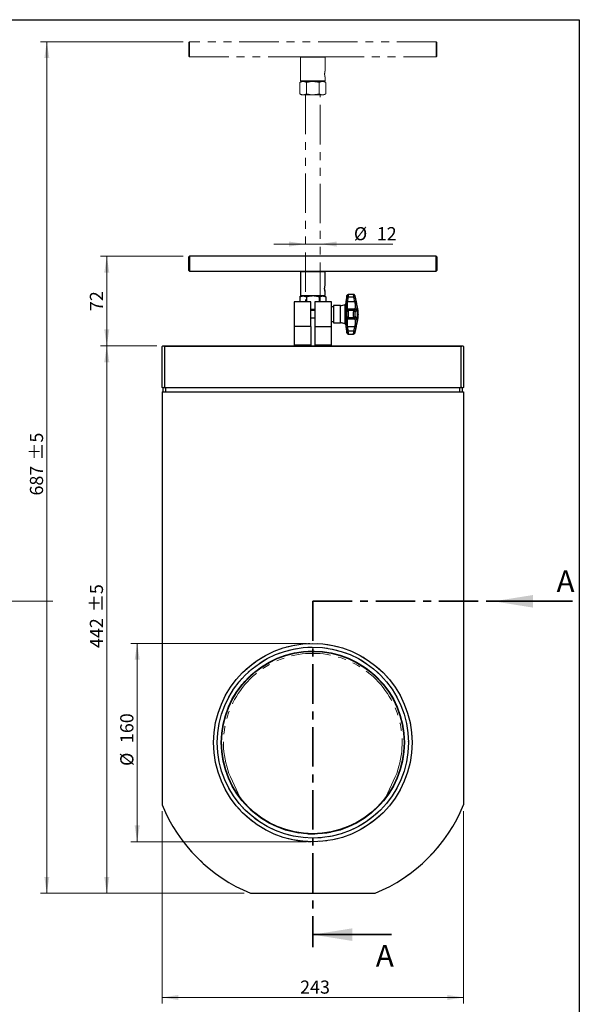
# Model space of a CAD drawing. Units: millimetres. Extents: x 8 to 201, y 4 to 288.
# Drawn here: x 111 to 201, y 129 to 288 of the extents above; entities that cross this region are included whole.
import ezdxf

# ---------------------------------------------------------------- set-up
doc = ezdxf.new("R2010")
doc.units = ezdxf.units.MM
for name, pattern in [('CENTER', [10.16, 6.35, -1.27, 1.27, -1.27]), ('CENTERX2', [20.32, 12.7, -2.54, 2.54, -2.54]), ('PHANTOM', [12.7, 6.35, -1.27, 1.27, -1.27, 1.27, -1.27])]:
    doc.linetypes.add(name, pattern=pattern)
doc.styles.add('SLDTEXTSTYLE0', font='TXT', dxfattribs={"width": 0.7})
doc.dimstyles.new('SLDDIMSTYLE0', dxfattribs={"dimtxt": 2.731911, "dimasz": 2.64, "dimexe": 0, "dimexo": 0.0625, "dimgap": 0.682978, "dimtad": 1, "dimlfac": 5, "dimrnd": 1e-09, "dimzin": 12, "dimdsep": 46, "dimtxsty": 'SLDTEXTSTYLE0', "dimsah": 1, "dimcen": 0.09, "dimadec": 0, "dimazin": 3, "dimtfac": 1, "dimtofl": 0, "dimtmove": 0, "dimatfit": 3, "dimfxl": 0, "dimfrac": 2, "dimtolj": 1, "dimtzin": 12, "dimarcsym": 0})
doc.dimstyles.new('SLDDIMSTYLE1', dxfattribs={"dimtxt": 2.731911, "dimasz": 2.64, "dimexe": 0, "dimexo": 0.0625, "dimgap": 0.682978, "dimtad": 1, "dimdec": 0, "dimlfac": 5, "dimrnd": 1e-09, "dimzin": 12, "dimdsep": 46, "dimtxsty": 'SLDTEXTSTYLE0', "dimsah": 1, "dimcen": 0.09, "dimadec": 0, "dimazin": 3, "dimtol": 1, "dimtp": 5, "dimtm": 5, "dimtfac": 1, "dimtdec": 0, "dimtofl": 0, "dimtmove": 0, "dimatfit": 3, "dimfxl": 0, "dimfrac": 2, "dimtolj": 1, "dimarcsym": 0})
doc.dimstyles.new('SLDDIMSTYLE2', dxfattribs={"dimtxt": 2.731911, "dimasz": 2.64, "dimexe": 0, "dimexo": 0.0625, "dimgap": 0.682978, "dimtad": 1, "dimdec": 0, "dimlfac": 5, "dimrnd": 1e-09, "dimzin": 12, "dimdsep": 46, "dimtxsty": 'SLDTEXTSTYLE0', "dimsah": 1, "dimcen": 0.09, "dimadec": 0, "dimazin": 3, "dimtfac": 1, "dimtdec": 0, "dimtmove": 0, "dimatfit": 0, "dimfxl": 0, "dimfrac": 2, "dimtolj": 1, "dimtzin": 12, "dimarcsym": 0})
doc.dimstyles.new('SLDDIMSTYLE3', dxfattribs={"dimtxt": 2.731911, "dimasz": 2.64, "dimexe": 0, "dimexo": 0.0625, "dimgap": 0.682978, "dimtad": 1, "dimlfac": 5, "dimrnd": 1e-09, "dimzin": 12, "dimdsep": 46, "dimtxsty": 'SLDTEXTSTYLE0', "dimsah": 1, "dimcen": 0.09, "dimadec": 0, "dimazin": 3, "dimtfac": 1, "dimtmove": 0, "dimatfit": 0, "dimfxl": 0, "dimfrac": 2, "dimtolj": 1, "dimtzin": 12, "dimarcsym": 0})

# ---------------------------------------------------------------- blocks, each defined once
blk = doc.blocks.new('_D')
at = {"color": 7, "linetype": 'Continuous', "lineweight": 0}
for p, q in [((157.05, 187.4), (128.74, 187.4)), ((129.74, 155.4), (129.74, 187.4)), ((157.05, 155.4), (128.74, 155.4))]:
    blk.add_line(p, q, dxfattribs=at)
at = {"color": 7, "linetype": 'Continuous', "lineweight": 18}
for points in [[(129.74, 187.4), (129.33, 184.76), (130.15, 184.76)], [(129.74, 155.4), (130.15, 158.04), (129.33, 158.04)]]:
    blk.add_solid(points, dxfattribs=at)
at = {"color": 7, "linetype": 'Continuous', "lineweight": 18, "char_height": 2.117, "attachment_point": 1, "rotation": 90, "style": 'SLDTEXTSTYLE0'}
for s, insert in [('160', (127.01, 171.32)), ('%%c', (127.01, 167.63))]:
    blk.add_mtext(s, dxfattribs=dict(at, insert=insert))
blk = doc.blocks.new('_D_1')
at = {"color": 7, "linetype": 'Continuous', "lineweight": 0}
for p, q in [((133.75, 160.34), (133.75, 129.29)), ((182.35, 160.34), (182.35, 129.29)), ((133.75, 130.29), (182.35, 130.29))]:
    blk.add_line(p, q, dxfattribs=at)
at = {"color": 7, "linetype": 'Continuous', "lineweight": 18}
for points in [[(133.75, 130.29), (136.39, 129.88), (136.39, 130.69)], [(182.35, 130.29), (179.71, 130.69), (179.71, 129.88)]]:
    blk.add_solid(points, dxfattribs=at)
at = {"color": 7, "linetype": 'Continuous', "lineweight": 18, "insert": (156, 133.02), "char_height": 2.117, "attachment_point": 1, "style": 'SLDTEXTSTYLE0'}
blk.add_mtext('243', dxfattribs=at)
blk = doc.blocks.new('_D_2')
at = {"color": 7, "linetype": 'Continuous', "lineweight": 0}
for p, q in [((132.89, 235.4), (123.84, 235.4)), ((124.84, 147.1), (124.84, 235.4)), ((146.99, 147.1), (123.84, 147.1))]:
    blk.add_line(p, q, dxfattribs=at)
at = {"color": 7, "linetype": 'Continuous', "lineweight": 18}
for points in [[(124.84, 235.4), (124.43, 232.76), (125.25, 232.76)], [(124.84, 147.1), (125.25, 149.74), (124.43, 149.74)]]:
    blk.add_solid(points, dxfattribs=at)
at = {"color": 7, "linetype": 'Continuous', "lineweight": 18, "char_height": 2.117, "attachment_point": 1, "rotation": 90, "style": 'SLDTEXTSTYLE0'}
for s, insert in [('±5', (122.11, 192.46)), ('442', (122.11, 186.65))]:
    blk.add_mtext(s, dxfattribs=dict(at, insert=insert))
blk = doc.blocks.new('_D_3')
at = {"color": 7, "linetype": 'Continuous', "lineweight": 0}
for p, q in [((137.15, 249.84), (123.84, 249.84)), ((124.84, 235.4), (124.84, 249.84)), ((132.89, 235.4), (123.84, 235.4))]:
    blk.add_line(p, q, dxfattribs=at)
at = {"color": 7, "linetype": 'Continuous', "lineweight": 18}
for points in [[(124.84, 249.84), (124.43, 247.2), (125.25, 247.2)], [(124.84, 235.4), (125.25, 238.04), (124.43, 238.04)]]:
    blk.add_solid(points, dxfattribs=at)
at = {"color": 7, "linetype": 'Continuous', "lineweight": 18, "insert": (122.11, 241), "char_height": 2.117, "attachment_point": 1, "rotation": 90, "style": 'SLDTEXTSTYLE0'}
blk.add_mtext('72', dxfattribs=at)
blk = doc.blocks.new('_D_4')
at = {"color": 7, "linetype": 'Continuous', "lineweight": 0}
for p, q in [((137.15, 284.44), (114.17, 284.44)), ((115.17, 147.1), (115.17, 284.44)), ((146.99, 147.1), (114.17, 147.1))]:
    blk.add_line(p, q, dxfattribs=at)
at = {"color": 7, "linetype": 'Continuous', "lineweight": 18}
for points in [[(115.17, 284.44), (114.77, 281.8), (115.58, 281.8)], [(115.17, 147.1), (115.58, 149.74), (114.77, 149.74)]]:
    blk.add_solid(points, dxfattribs=at)
at = {"color": 7, "linetype": 'Continuous', "lineweight": 18, "char_height": 2.117, "attachment_point": 1, "rotation": 90, "style": 'SLDTEXTSTYLE0'}
for s, insert in [('±5', (112.45, 216.9)), ('687', (112.45, 211.25))]:
    blk.add_mtext(s, dxfattribs=dict(at, insert=insert))
blk = doc.blocks.new('_D_5')
at = {"color": 7, "linetype": 'Continuous', "lineweight": 0}
for p, q in [((156.85, 251.81), (151.77, 251.81)), ((156.85, 251.81), (159.25, 251.81)), ((159.25, 251.81), (170.94, 251.81))]:
    blk.add_line(p, q, dxfattribs=at)
at = {"color": 7, "linetype": 'Continuous', "lineweight": 18}
for points in [[(156.85, 251.81), (154.21, 252.22), (154.21, 251.4)], [(159.25, 251.81), (161.89, 251.4), (161.89, 252.22)]]:
    blk.add_solid(points, dxfattribs=at)
at = {"color": 7, "linetype": 'Continuous', "lineweight": 18, "char_height": 2.117, "attachment_point": 1, "style": 'SLDTEXTSTYLE0'}
for s, insert in [('%%c', (164.67, 254.54)), ('12', (168.36, 254.54))]:
    blk.add_mtext(s, dxfattribs=dict(at, insert=insert))

msp = doc.modelspace()

# ---------------------------------------------------------------- linework, layer by layer
at = {"color": 7, "linetype": 'Continuous', "lineweight": 25}
for p, q in [((21, 288), (201, 288)), ((201, 288), (201, 4)), ((138.15, 249.8355), (138.05, 249.7355)), ((138.05, 248.6355), (138.05, 249.7355)), ((177.95, 249.8355), (138.15, 249.8355)), ((138.15, 249.8355), (138.15, 248.6355)), ((178.05, 249.7355), (177.95, 249.8355)), ((177.95, 248.6355), (177.95, 249.8355)), ((178.05, 249.7355), (178.05, 248.6355)), ((138.05, 247.5355), (138.05, 248.6355)), ((138.15, 248.6355), (138.15, 247.4355)), ((177.95, 247.4355), (177.95, 248.6355)), ((178.05, 248.6355), (178.05, 247.5355)), ((138.05, 247.5355), (138.15, 247.4355)), ((138.15, 247.4355), (156.15, 247.4355)), ((156.15, 247.4355), (156.05, 247.3355)), ((156.05, 247.3355), (156.05, 243.5355)), ((160.05, 247.3355), (156.05, 247.3355)), ((156.15, 247.4355), (159.95, 247.4355)), ((160.05, 247.3355), (159.95, 247.4355)), ((159.95, 247.4355), (177.95, 247.4355)), ((160.05, 245.2125), (160.05, 247.3355)), ((177.95, 247.4355), (178.05, 247.5355)), ((156.25, 243.4355), (155.9716, 243.2748)), ((155.9716, 243.2748), (155.9716, 242.4955)), ((156.05, 243.5355), (156.15, 243.4355)), ((156.05, 243.5355), (160.05, 243.5355)), ((159.95, 243.4355), (156.15, 243.4355)), ((157.0108, 243.2748), (157.0108, 242.4955)), ((159.0893, 243.2748), (159.0893, 242.4955)), ((160.1285, 243.2748), (159.85, 243.4355)), ((159.95, 243.4355), (160.05, 243.5355)), ((160.05, 243.5355), (160.05, 244.0587)), ((160.1285, 243.2748), (160.1285, 242.4955)), ((163.548, 243.5197), (163.384, 242.2071)), ((163.4288, 242.4737), (163.513, 243.211)), ((163.7115, 243.2319), (163.6273, 242.516)), ((164.6758, 243.2319), (163.7115, 243.2319)), ((164.6111, 243.6955), (163.7465, 243.6955)), ((164.8312, 242.516), (164.6758, 243.2319)), ((165.242, 241.6504), (164.8061, 243.5394)), ((164.8707, 243.231), (165.0261, 242.493)), ((155.05, 242.4955), (155.05, 238.4955)), ((157.75, 242.4955), (155.05, 242.4955)), ((157.75, 238.4955), (157.75, 242.4955)), ((158.35, 242.4955), (158.35, 238.4955)), ((161.05, 242.4955), (158.35, 242.4955)), ((161.05, 238.4955), (161.05, 242.4955)), ((161.37, 241.6955), (161.05, 241.6955)), ((162.4983, 241.8955), (161.37, 241.8955)), ((161.37, 241.8955), (161.37, 239.0955)), ((162.4983, 239.0955), (162.4983, 241.8955)), ((163.2619, 241.834), (163.2619, 242.0471)), ((163.384, 241.9721), (163.4288, 242.4737)), ((163.384, 242.2071), (163.384, 241.9721)), ((164.8312, 242.516), (163.6273, 242.516)), ((165.242, 239.3407), (165.242, 241.6504)), ((158.05, 241.2755), (157.75, 241.2755)), ((158.35, 241.0955), (157.75, 241.0955)), ((157.75, 239.8955), (158.35, 239.8955)), ((158.35, 241.3113), (158.05, 241.2755)), ((158.35, 241.2755), (158.05, 241.2755)), ((163.2619, 239.7109), (163.2619, 241.2802)), ((163.384, 241.3611), (163.384, 239.63)), ((163.384, 239.63), (163.4288, 239.8847)), ((163.513, 240.8886), (163.4288, 241.1064)), ((163.4288, 239.8847), (163.513, 240.1025)), ((163.6273, 241.2878), (163.7115, 241.0798)), ((164.8312, 241.2878), (163.6273, 241.2878)), ((163.7115, 239.9112), (163.6273, 239.7032)), ((164.6758, 241.0798), (163.7115, 241.0798)), ((164.6758, 239.9112), (163.7115, 239.9112)), ((164.6758, 241.0798), (164.8312, 241.2878)), ((164.8312, 239.7032), (164.6758, 239.9112)), ((165.0261, 241.1123), (164.8707, 240.8915)), ((164.8707, 240.0996), (165.0261, 239.8788)), ((165.37, 240.5261), (165.37, 240.465)), ((155.05, 238.4955), (155.05, 235.4955)), ((157.75, 238.4955), (155.05, 238.4955)), ((157.75, 238.4955), (157.75, 235.4955)), ((158.35, 238.4955), (161.05, 238.4955)), ((158.35, 238.4955), (158.35, 235.4955)), ((161.05, 239.2955), (161.37, 239.2955)), ((161.05, 235.4955), (161.05, 238.4955)), ((161.37, 239.0955), (162.4983, 239.0955)), ((163.2619, 238.944), (163.2619, 239.157)), ((163.384, 239.019), (163.384, 238.784)), ((163.384, 238.784), (163.548, 237.4714)), ((163.513, 237.7801), (163.4288, 238.5173)), ((164.8312, 239.7032), (163.6273, 239.7032)), ((164.8312, 238.4751), (163.6273, 238.4751)), ((163.6273, 238.4751), (163.7115, 237.7592)), ((164.6758, 237.7592), (164.8312, 238.4751)), ((164.8061, 237.4516), (165.242, 239.3407)), ((165.0261, 238.4981), (164.8707, 237.7601)), ((164.6758, 237.7592), (163.7115, 237.7592)), ((163.7465, 237.2955), (164.6111, 237.2955)), ((133.75, 235.2955), (133.85, 235.3955)), ((133.75, 228.6955), (133.75, 235.2955)), ((133.85, 235.3955), (133.8855, 235.3955)), ((133.8855, 235.3955), (182.2146, 235.3955)), ((181.95, 235.2955), (134.15, 235.2955)), ((134.15, 235.2955), (134.15, 228.6955)), ((157.75, 235.4955), (155.05, 235.4955)), ((156.85, 235.4955), (156.85, 235.3955)), ((161.05, 235.4955), (158.35, 235.4955)), ((159.25, 235.3955), (159.25, 235.4955)), ((181.95, 228.6955), (181.95, 235.2955)), ((182.2146, 235.3955), (182.25, 235.3955)), ((182.25, 235.3955), (182.35, 235.2955)), ((182.35, 235.2955), (182.35, 228.6955)), ((133.85, 228.5955), (133.75, 228.6955)), ((134.15, 228.6955), (181.95, 228.6955)), ((182.35, 228.6955), (182.25, 228.5955)), ((133.75, 227.9955), (133.75, 161.3357)), ((133.75, 227.9955), (182.35, 227.9955)), ((133.8855, 228.5955), (133.85, 228.5955)), ((182.2146, 228.5955), (133.8855, 228.5955)), ((133.95, 227.9955), (133.95, 228.5955)), ((134.35, 227.9955), (134.35, 228.5955)), ((181.75, 227.9955), (181.75, 228.5955)), ((182.15, 227.9955), (182.15, 228.5955)), ((182.25, 228.5955), (182.2146, 228.5955)), ((182.35, 227.9955), (182.35, 161.3357)), ((147.9902, 147.0955), (168.1099, 147.0955))]:
    msp.add_line(p, q, dxfattribs=at)
at = {"color": 7, "linetype": 'Continuous', "lineweight": 18}
for p, q in [((21, 288), (201, 288)), ((201, 288), (201, 276))]:
    msp.add_line(p, q, dxfattribs=at)
at = {"color": 7, "linetype": 'PHANTOM', "lineweight": 18}
for p, q in [((138.15, 284.4355), (138.05, 284.3355)), ((138.05, 283.2355), (138.05, 284.3355)), ((177.95, 284.4355), (138.15, 284.4355)), ((138.15, 284.4355), (138.15, 283.2355)), ((178.05, 284.3355), (177.95, 284.4355)), ((177.95, 283.2355), (177.95, 284.4355)), ((178.05, 284.3355), (178.05, 283.2355)), ((138.05, 282.1355), (138.05, 283.2355)), ((138.15, 283.2355), (138.15, 282.0355)), ((177.95, 282.0355), (177.95, 283.2355)), ((178.05, 283.2355), (178.05, 282.1355)), ((138.05, 282.1355), (138.15, 282.0355)), ((138.15, 282.0355), (156.15, 282.0355)), ((156.15, 282.0355), (156.05, 281.9355)), ((156.05, 281.9355), (156.05, 278.1355)), ((160.05, 281.9355), (156.05, 281.9355)), ((156.15, 282.0355), (159.95, 282.0355)), ((160.05, 281.9355), (159.95, 282.0355)), ((159.95, 282.0355), (177.95, 282.0355)), ((160.05, 279.8125), (160.05, 281.9355)), ((177.95, 282.0355), (178.05, 282.1355)), ((156.25, 278.0355), (155.9716, 277.8748)), ((156.05, 278.1355), (156.15, 278.0355)), ((156.05, 278.1355), (160.05, 278.1355)), ((159.95, 278.0355), (156.15, 278.0355)), ((160.1285, 277.8748), (159.85, 278.0355)), ((159.95, 278.0355), (160.05, 278.1355)), ((160.05, 278.1355), (160.05, 278.6587)), ((155.9716, 277.8748), (155.9716, 276.0363)), ((157.0108, 277.8748), (157.0108, 276.0363)), ((159.0893, 277.8748), (159.0893, 276.0363)), ((160.1285, 277.8748), (160.1285, 276.0363)), ((155.9716, 276.0363), (156.25, 275.8755)), ((156.4912, 275.8755), (156.25, 275.8755)), ((158.05, 275.8755), (156.4912, 275.8755)), ((156.85, 275.8755), (156.85, 242.4955)), ((159.6089, 275.8755), (158.05, 275.8755)), ((159.25, 242.4955), (159.25, 275.8755)), ((159.85, 275.8755), (159.6089, 275.8755)), ((159.85, 275.8755), (160.1285, 276.0363)), ((163.548, 243.5197), (163.384, 242.2071)), ((163.4288, 242.4737), (163.513, 243.211)), ((163.7115, 243.2319), (163.6273, 242.516)), ((164.6758, 243.2319), (163.7115, 243.2319)), ((164.6111, 243.6955), (163.7465, 243.6955)), ((164.8312, 242.516), (164.6758, 243.2319)), ((165.242, 241.6504), (164.8061, 243.5394)), ((164.8707, 243.231), (165.0261, 242.493)), ((157.75, 242.4955), (155.05, 242.4955)), ((155.05, 242.4955), (155.05, 238.4955)), ((157.75, 238.4955), (157.75, 242.4955)), ((158.35, 242.4955), (158.35, 238.4955)), ((161.05, 242.4955), (158.35, 242.4955)), ((161.05, 238.4955), (161.05, 242.4955)), ((161.37, 241.6955), (161.05, 241.6955)), ((162.4983, 241.8955), (161.37, 241.8955)), ((161.37, 241.8955), (161.37, 239.0955)), ((162.4983, 239.0955), (162.4983, 241.8955)), ((163.2619, 241.834), (163.2619, 242.0471)), ((163.384, 241.9721), (163.4288, 242.4737)), ((163.384, 242.2071), (163.384, 241.9721)), ((164.8312, 242.516), (163.6273, 242.516)), ((165.242, 239.3407), (165.242, 241.6504)), ((158.35, 241.0955), (157.75, 241.0955)), ((157.75, 239.8955), (158.35, 239.8955)), ((163.2619, 239.7109), (163.2619, 241.2802)), ((163.384, 241.3611), (163.384, 239.63)), ((163.384, 239.63), (163.4288, 239.8847)), ((163.513, 240.8886), (163.4288, 241.1064)), ((163.4288, 239.8847), (163.513, 240.1025)), ((163.6273, 241.2878), (163.7115, 241.0798)), ((164.8312, 241.2878), (163.6273, 241.2878)), ((163.7115, 239.9112), (163.6273, 239.7032)), ((164.6758, 241.0798), (163.7115, 241.0798)), ((164.6758, 239.9112), (163.7115, 239.9112)), ((164.6758, 241.0798), (164.8312, 241.2878)), ((164.8312, 239.7032), (164.6758, 239.9112)), ((165.0261, 241.1123), (164.8707, 240.8915)), ((164.8707, 240.0996), (165.0261, 239.8788)), ((165.37, 240.5261), (165.37, 240.465)), ((155.05, 238.4955), (155.05, 235.4955)), ((157.75, 238.4955), (155.05, 238.4955)), ((157.75, 238.4955), (157.75, 235.4955)), ((158.35, 238.4955), (161.05, 238.4955)), ((158.35, 238.4955), (158.35, 235.4955)), ((161.05, 239.2955), (161.37, 239.2955)), ((161.05, 235.4955), (161.05, 238.4955)), ((161.37, 239.0955), (162.4983, 239.0955)), ((163.2619, 238.944), (163.2619, 239.157)), ((163.384, 239.019), (163.384, 238.784)), ((163.384, 238.784), (163.548, 237.4714)), ((163.513, 237.7801), (163.4288, 238.5173)), ((164.8312, 239.7032), (163.6273, 239.7032)), ((164.8312, 238.4751), (163.6273, 238.4751)), ((163.6273, 238.4751), (163.7115, 237.7592)), ((164.6758, 237.7592), (164.8312, 238.4751)), ((164.8061, 237.4516), (165.242, 239.3407)), ((165.0261, 238.4981), (164.8707, 237.7601)), ((164.6758, 237.7592), (163.7115, 237.7592)), ((163.7465, 237.2955), (164.6111, 237.2955)), ((133.75, 235.2955), (133.85, 235.3955)), ((133.75, 228.6955), (133.75, 235.2955)), ((133.85, 235.3955), (133.8855, 235.3955)), ((133.8855, 235.3955), (182.2146, 235.3955)), ((181.95, 235.2955), (134.15, 235.2955)), ((134.15, 235.2955), (134.15, 228.6955)), ((157.75, 235.4955), (155.05, 235.4955)), ((156.85, 235.4955), (156.85, 235.3955)), ((161.05, 235.4955), (158.35, 235.4955)), ((159.25, 235.3955), (159.25, 235.4955)), ((181.95, 228.6955), (181.95, 235.2955)), ((182.2146, 235.3955), (182.25, 235.3955)), ((182.25, 235.3955), (182.35, 235.2955)), ((182.35, 235.2955), (182.35, 228.6955)), ((133.85, 228.5955), (133.75, 228.6955)), ((134.15, 228.6955), (181.95, 228.6955)), ((182.35, 228.6955), (182.25, 228.5955)), ((133.75, 227.9955), (133.75, 161.3357)), ((133.75, 227.9955), (182.35, 227.9955)), ((133.8855, 228.5955), (133.85, 228.5955)), ((182.2146, 228.5955), (133.8855, 228.5955)), ((133.95, 227.9955), (133.95, 228.5955)), ((134.35, 227.9955), (134.35, 228.5955)), ((181.75, 227.9955), (181.75, 228.5955)), ((182.15, 227.9955), (182.15, 228.5955)), ((182.25, 228.5955), (182.2146, 228.5955)), ((182.35, 227.9955), (182.35, 161.3357)), ((146.2857, 162.5813), (144.7539, 165.8663)), ((171.3462, 165.8663), (169.8144, 162.5813)), ((147.9902, 147.0955), (168.1099, 147.0955))]:
    msp.add_line(p, q, dxfattribs=at)
at = {"color": 7, "linetype": 'CENTERX2', "lineweight": 18}
msp.add_line((116.1241, 194.1869), (23.0041, 194.1869), dxfattribs=at)
at = {"color": 7, "linetype": 'CENTER', "lineweight": 35}
for q in [(158.05, 138.423), (189.1849, 194.1869)]:
    msp.add_line((158.05, 194.1869), q, dxfattribs=at)
at = {"color": 7, "linetype": 'Continuous', "lineweight": 35}
for p, q in [((199.8849, 194.1869), (187.1849, 194.1869)), ((170.75, 140.423), (158.05, 140.423))]:
    msp.add_line(p, q, dxfattribs=at)
at = {"color": 7, "linetype": 'Continuous', "lineweight": 25}
for radius in [16, 15.4, 14.76, 14.7]:
    msp.add_circle((158.05, 171.3955), radius, dxfattribs=at)
at = {"color": 7, "linetype": 'Continuous', "lineweight": 18}
msp.add_circle((158.05, 171.3955), 16, dxfattribs=at)
at = {"color": 7, "linetype": 'PHANTOM', "lineweight": 18}
for radius in [16, 15.4, 14.76, 14.7]:
    msp.add_circle((158.05, 171.3955), radius, dxfattribs=at)
at = {"color": 7, "linetype": 'Continuous', "lineweight": 25}
for centre, radius, start, end in [((163.6374, 242.9823), 0.2603, 73.478114, 118.549875), ((163.7466, 243.4955), 0.2, 90.02, 173.817077), ((164.6109, 243.4955), 0.2, 11.309914, 89.933989), ((164.772, 242.9864), 0.2637, 68.038606, 111.402437), ((162.4983, 243.8955), 2, 270, 292.446249), ((163.1855, 242.2319), 0.2, 292.446249, 352.874984), ((163.2083, 242.0044), 0.1786, 287.447264, 349.580378), ((163.5666, 242.3139), 0.211, 73.289705, 130.764783), ((164.9061, 242.3134), 0.216, 56.251426, 110.27818), ((160.37, 240.5261), 5, 0, 12.994617), ((163.2519, 241.4277), 0.1479, 273.859065, 333.221615), ((163.6306, 241.0849), 0.203, 90.948726, 173.935599), ((163.6306, 239.9062), 0.203, 186.064401, 269.051274), ((163.7159, 240.8766), 0.2033, 91.257076, 176.612815), ((163.7159, 240.1145), 0.2033, 183.387185, 268.742924), ((164.6644, 240.873), 0.2071, 5.120557, 86.839691), ((164.6644, 240.1181), 0.2071, 273.160309, 354.879443), ((164.8195, 241.0789), 0.2093, 9.184548, 86.794545), ((164.8195, 239.9122), 0.2093, 273.205455, 350.815452), ((160.37, 240.465), 5, 347.005383, 0), ((162.4983, 237.0955), 2, 67.553751, 90), ((163.2519, 239.5633), 0.1479, 26.778385, 86.140935), ((163.2083, 238.9867), 0.1786, 10.419622, 72.552736), ((163.1855, 238.7592), 0.2, 7.125016, 67.553751), ((163.5666, 238.6772), 0.211, 229.235217, 286.710295), ((164.9061, 238.6777), 0.216, 249.72182, 303.748574), ((163.6374, 238.0087), 0.2603, 241.450125, 286.521886), ((163.7466, 237.4955), 0.2, 186.182923, 269.97025), ((164.6109, 237.4955), 0.2, 270.060079, 348.690086), ((164.772, 238.0047), 0.2637, 248.597563, 291.961394), ((134.15, 235.6955), 0.4, 228.590378, 270), ((181.95, 235.6955), 0.4, 270, 311.409622), ((134.15, 228.2955), 0.4, 90, 131.409622), ((181.95, 228.2955), 0.4, 48.590378, 90), ((158.05, 171.3955), 26.3, 202.488792, 247.511208), ((158.05, 171.3955), 26.3, 292.488792, 337.511208)]:
    msp.add_arc(centre, radius, start, end, dxfattribs=at)
at = {"color": 7, "linetype": 'PHANTOM', "lineweight": 18}
for centre, radius, start, end in [((163.6374, 242.9823), 0.2603, 73.478114, 118.549875), ((163.7466, 243.4955), 0.2, 90.02, 173.817077), ((164.6109, 243.4955), 0.2, 11.309914, 89.933989), ((164.772, 242.9864), 0.2637, 68.038606, 111.402437), ((162.4983, 243.8955), 2, 270, 292.446249), ((163.1855, 242.2319), 0.2, 292.446249, 352.874984), ((163.2083, 242.0044), 0.1786, 287.447264, 349.580378), ((163.5666, 242.3139), 0.211, 73.289705, 130.764783), ((164.9061, 242.3134), 0.216, 56.251426, 110.27818), ((160.37, 240.5261), 5, 0, 12.994617), ((163.2519, 241.4277), 0.1479, 273.859065, 333.221615), ((163.6306, 241.0849), 0.203, 90.948726, 173.935599), ((163.6306, 239.9062), 0.203, 186.064401, 269.051274), ((163.7159, 240.8766), 0.2033, 91.257076, 176.612815), ((163.7159, 240.1145), 0.2033, 183.387185, 268.742924), ((164.6644, 240.873), 0.2071, 5.120557, 86.839691), ((164.6644, 240.1181), 0.2071, 273.160309, 354.879443), ((164.8195, 241.0789), 0.2093, 9.184548, 86.794545), ((164.8195, 239.9122), 0.2093, 273.205455, 350.815452), ((160.37, 240.465), 5, 347.005383, 0), ((162.4983, 237.0955), 2, 67.553751, 90), ((163.2519, 239.5633), 0.1479, 26.778385, 86.140935), ((163.2083, 238.9867), 0.1786, 10.419622, 72.552736), ((163.1855, 238.7592), 0.2, 7.125016, 67.553751), ((163.5666, 238.6772), 0.211, 229.235217, 286.710295), ((164.9061, 238.6777), 0.216, 249.72182, 303.748574), ((163.6374, 238.0087), 0.2603, 241.450125, 286.521886), ((163.7466, 237.4955), 0.2, 186.182923, 269.97025), ((164.6109, 237.4955), 0.2, 270.060079, 348.690086), ((164.772, 238.0047), 0.2637, 248.597563, 291.961394), ((134.15, 235.6955), 0.4, 228.590378, 270), ((181.95, 235.6955), 0.4, 270, 311.409622), ((134.15, 228.2955), 0.4, 90, 131.409622), ((181.95, 228.2955), 0.4, 48.590378, 90), ((158.05, 171.3955), 14.4, 337.420071, 202.579929), ((158.05, 171.3955), 26.3, 202.488792, 247.511208), ((158.05, 171.3955), 26.3, 292.488792, 337.511208)]:
    msp.add_arc(centre, radius, start, end, dxfattribs=at)
for points, knots in [([(159.9904, 278.8799), (159.9846, 278.9116), (159.9729, 278.9749), (159.9603, 279.0845), (159.9541, 279.1994), (159.9556, 279.3162), (159.9644, 279.4292), (159.9841, 279.5698), (160.0167, 279.7134), (160.047, 279.8133), (160.0469, 279.8127), (160.0468, 279.8125)], [0, 0, 0, 0, 0.08841657, 0.17608515, 0.2637472, 0.3507832, 0.43842935, 0.52628687, 0.70324249, 0.88237339, 1, 1, 1, 1]), ([(155.9716, 277.8748), (156.056, 277.9197), (156.2263, 278.0104), (156.4024, 278.0271), (156.4912, 278.0355)], [0, 0, 0, 0, 0.49545796, 1, 1, 1, 1]), ([(156.4912, 278.0355), (156.5035, 278.0353), (156.5968, 278.0339), (156.7726, 277.9988), (156.9309, 277.9164), (157.0108, 277.8748)], [0, 0, 0, 0, 0.07009003, 0.53078443, 1, 1, 1, 1]), ([(158.05, 278.0355), (157.9555, 278.0332), (157.6038, 278.0243), (157.2613, 277.9379), (157.0108, 277.8748)], [0, 0, 0, 0, 0.26863361, 1, 1, 1, 1]), ([(159.0893, 277.8748), (159.002, 277.899), (158.6633, 277.9933), (158.3113, 278.0175), (158.05, 278.0355)], [0, 0, 0, 0, 0.257551345, 1, 1, 1, 1]), ([(159.0893, 277.8748), (159.1736, 277.9197), (159.344, 278.0104), (159.52, 278.0271), (159.6089, 278.0355)], [0, 0, 0, 0, 0.49545796, 1, 1, 1, 1]), ([(159.6089, 278.0355), (159.6212, 278.0353), (159.7145, 278.0339), (159.8903, 277.9988), (160.0486, 277.9164), (160.1285, 277.8748)], [0, 0, 0, 0, 0.070090032, 0.530784434, 1, 1, 1, 1]), ([(159.9794, 278.9413), (159.9795, 278.9405), (159.9866, 278.8879), (159.9966, 278.85), (160.0063, 278.8126)], [0, 0, 0, 0, 0.01363156, 1, 1, 1, 1]), ([(160.0468, 278.6587), (160.0477, 278.6559), (160.0511, 278.6451), (160.0275, 278.716), (160.0027, 278.8255), (159.9904, 278.8799)], [0, 0, 0, 0, 0.14902913, 0.57690866, 1, 1, 1, 1]), ([(155.9716, 276.0363), (156.056, 275.9914), (156.2263, 275.9007), (156.4024, 275.884), (156.4912, 275.8755)], [0, 0, 0, 0, 0.495457963, 1, 1, 1, 1]), ([(156.4912, 275.8755), (156.5035, 275.8757), (156.5968, 275.8772), (156.7726, 275.9123), (156.9309, 275.9947), (157.0108, 276.0363)], [0, 0, 0, 0, 0.07009003, 0.53078443, 1, 1, 1, 1]), ([(158.05, 275.8755), (157.9555, 275.8779), (157.6038, 275.8868), (157.2613, 275.9732), (157.0108, 276.0363)], [0, 0, 0, 0, 0.26863361, 1, 1, 1, 1]), ([(159.0893, 276.0363), (159.002, 276.012), (158.6633, 275.9178), (158.3113, 275.8935), (158.05, 275.8755)], [0, 0, 0, 0, 0.25755135, 1, 1, 1, 1]), ([(159.0893, 276.0363), (159.1736, 275.9914), (159.344, 275.9007), (159.52, 275.884), (159.6089, 275.8755)], [0, 0, 0, 0, 0.49545796, 1, 1, 1, 1]), ([(159.6089, 275.8755), (159.6212, 275.8757), (159.7145, 275.8772), (159.8903, 275.9123), (160.0486, 275.9947), (160.1285, 276.0363)], [0, 0, 0, 0, 0.07009003, 0.53078443, 1, 1, 1, 1]), ([(163.513, 243.211), (163.5178, 243.2517), (163.5276, 243.3345), (163.5368, 243.4168), (163.5397, 243.4432), (163.5403, 243.4489)], [0, 0, 0, 0, 0.43223325, 0.87842013, 1, 1, 1, 1]), ([(163.5403, 243.4489), (163.5422, 243.466), (163.5467, 243.5067), (163.5489, 243.5273), (163.5481, 243.5199), (163.5481, 243.5197)], [0, 0, 0, 0, 0.41310339, 0.98188878, 1, 1, 1, 1]), ([(163.7465, 243.6945), (163.7465, 243.6949), (163.7473, 243.706), (163.7444, 243.6658), (163.7375, 243.5715), (163.7262, 243.4191), (163.7163, 243.2937), (163.7115, 243.2319)], [0, 0, 0, 0, 0.00775194, 0.25756772, 0.50720756, 0.75737421, 1, 1, 1, 1]), ([(164.6758, 243.2319), (164.6664, 243.2967), (164.6476, 243.4265), (164.6267, 243.5778), (164.6133, 243.6778), (164.6118, 243.6887), (164.6111, 243.694)], [0, 0, 0, 0, 0.25474075, 0.51072609, 0.763673, 1, 1, 1, 1]), ([(164.806, 243.5394), (164.8067, 243.5359), (164.8082, 243.5287), (164.8216, 243.4619), (164.8424, 243.3608), (164.8613, 243.2742), (164.8707, 243.231)], [0, 0, 0, 0, 0.236106387, 0.489149802, 0.745226359, 1, 1, 1, 1]), ([(163.2619, 241.2802), (163.2667, 241.3527), (163.2763, 241.4998), (163.2779, 241.6908), (163.2673, 241.7857), (163.2619, 241.834)], [0, 0, 0, 0, 0.32290105, 0.65496792, 1, 1, 1, 1]), ([(163.384, 241.9721), (163.3842, 241.9057), (163.3849, 241.7102), (163.3843, 241.4999), (163.384, 241.3611)], [0, 0, 0, 0, 0.33980206, 1, 1, 1, 1]), ([(163.6273, 242.516), (163.6054, 242.314), (163.5617, 241.9112), (163.5733, 241.4971), (163.6115, 241.3489), (163.6273, 241.2878)], [0, 0, 0, 0, 0.371382321, 0.740694544, 1, 1, 1, 1]), ([(164.8312, 241.2878), (164.8708, 241.3783), (164.9493, 241.5576), (164.9333, 242.0177), (164.8623, 242.3639), (164.8312, 242.516)], [0, 0, 0, 0, 0.36300227, 0.72013893, 1, 1, 1, 1]), ([(165.0261, 242.493), (165.0572, 242.3242), (165.1287, 241.9369), (165.1444, 241.4251), (165.0656, 241.2167), (165.0261, 241.1123)], [0, 0, 0, 0, 0.27809861, 0.63833543, 1, 1, 1, 1]), ([(163.4288, 241.1064), (163.4128, 241.1735), (163.3953, 241.2471), (163.3849, 241.3519), (163.384, 241.3611)], [0, 0, 0, 0, 0.91199228, 1, 1, 1, 1]), ([(163.513, 240.1025), (163.5179, 240.1165), (163.5278, 240.145), (163.539, 240.2372), (163.5463, 240.3561), (163.5489, 240.4914), (163.5466, 240.6276), (163.5395, 240.7486), (163.5282, 240.8443), (163.5181, 240.8739), (163.513, 240.8886)], [0, 0, 0, 0, 0.12112747, 0.24616527, 0.37106431, 0.49612164, 0.62159801, 0.74763691, 0.87398592, 1, 1, 1, 1]), ([(163.7115, 241.0798), (163.7165, 241.058), (163.7266, 241.0142), (163.7379, 240.872), (163.7451, 240.692), (163.7474, 240.4893), (163.7448, 240.288), (163.7375, 240.1112), (163.7262, 239.9742), (163.7163, 239.932), (163.7115, 239.9112)], [0, 0, 0, 0, 0.12620484, 0.25259408, 0.37854832, 0.50387326, 0.62878183, 0.75360244, 0.87868644, 1, 1, 1, 1]), ([(164.6758, 239.9112), (164.6664, 239.9332), (164.6476, 239.9774), (164.6266, 240.1214), (164.6135, 240.3029), (164.6095, 240.505), (164.6143, 240.704), (164.6277, 240.8783), (164.6483, 241.0159), (164.6666, 241.0585), (164.6758, 241.0798)], [0, 0, 0, 0, 0.12736755, 0.25535737, 0.38182802, 0.50616452, 0.62912013, 0.7518093, 0.87538531, 1, 1, 1, 1]), ([(164.8707, 240.8915), (164.8615, 240.8769), (164.8432, 240.8479), (164.8226, 240.7546), (164.8092, 240.6366), (164.8043, 240.502), (164.8084, 240.3652), (164.8215, 240.2423), (164.8425, 240.1446), (164.8613, 240.1146), (164.8707, 240.0996)], [0, 0, 0, 0, 0.12459302, 0.2481754, 0.37087482, 0.4938351, 0.61817596, 0.744657, 0.87265413, 1, 1, 1, 1]), ([(165.0261, 239.8788), (165.0572, 239.8025), (165.1287, 239.6276), (165.1444, 239.1525), (165.0656, 238.7165), (165.0261, 238.4981)], [0, 0, 0, 0, 0.27809861, 0.63833543, 1, 1, 1, 1]), ([(163.2619, 239.157), (163.2667, 239.2021), (163.2763, 239.2936), (163.2779, 239.4814), (163.2673, 239.6334), (163.2619, 239.7109)], [0, 0, 0, 0, 0.32290105, 0.65496792, 1, 1, 1, 1]), ([(163.384, 239.63), (163.3842, 239.558), (163.3849, 239.3463), (163.3843, 239.1492), (163.384, 239.019)], [0, 0, 0, 0, 0.33980206, 1, 1, 1, 1]), ([(163.4288, 238.5173), (163.4128, 238.6756), (163.3953, 238.8491), (163.3849, 239.0052), (163.384, 239.019)], [0, 0, 0, 0, 0.91199228, 1, 1, 1, 1]), ([(163.6273, 239.7032), (163.6054, 239.6095), (163.5617, 239.4226), (163.5733, 238.9611), (163.6115, 238.617), (163.6273, 238.4751)], [0, 0, 0, 0, 0.371382321, 0.740694544, 1, 1, 1, 1]), ([(164.8312, 238.4751), (164.8708, 238.6718), (164.9493, 239.0622), (164.9333, 239.4865), (164.8623, 239.6371), (164.8312, 239.7032)], [0, 0, 0, 0, 0.36300227, 0.72013893, 1, 1, 1, 1]), ([(163.5481, 237.4714), (163.5476, 237.4753), (163.5468, 237.4831), (163.5394, 237.5506), (163.5282, 237.651), (163.5181, 237.7371), (163.513, 237.7801)], [0, 0, 0, 0, 0.24303902, 0.49516911, 0.74791955, 1, 1, 1, 1]), ([(163.7115, 237.7592), (163.7165, 237.6948), (163.7266, 237.5658), (163.7379, 237.4153), (163.7453, 237.3141), (163.7461, 237.3023), (163.7465, 237.2965)], [0, 0, 0, 0, 0.25241105, 0.50519091, 0.75710076, 1, 1, 1, 1]), ([(164.6111, 237.2972), (164.6111, 237.2966), (164.6096, 237.2857), (164.6149, 237.3257), (164.6275, 237.4188), (164.6483, 237.5701), (164.6666, 237.696), (164.6758, 237.7592)], [0, 0, 0, 0, 0.01276859, 0.25857037, 0.50383951, 0.75088153, 1, 1, 1, 1]), ([(164.8707, 237.7601), (164.8615, 237.7179), (164.8432, 237.6339), (164.8224, 237.5329), (164.8098, 237.4707), (164.8045, 237.444), (164.806, 237.4513), (164.806, 237.4516)], [0, 0, 0, 0, 0.24910598, 0.4961913, 0.74151131, 0.98735283, 1, 1, 1, 1])]:
    msp.add_open_spline(points, degree=3, knots=knots, dxfattribs=at)
at = {"color": 7, "linetype": 'Continuous', "lineweight": 25}
for points, knots in [([(159.9904, 244.2799), (159.9846, 244.3116), (159.9729, 244.3749), (159.9603, 244.4845), (159.9541, 244.5994), (159.9556, 244.7162), (159.9644, 244.8292), (159.9841, 244.9698), (160.0167, 245.1134), (160.047, 245.2133), (160.0469, 245.2127), (160.0468, 245.2125)], [0, 0, 0, 0, 0.088416572, 0.176085145, 0.263747198, 0.350783204, 0.438429355, 0.526286873, 0.703242486, 0.882373393, 1, 1, 1, 1]), ([(155.9716, 243.2748), (156.056, 243.3197), (156.2263, 243.4104), (156.4024, 243.4271), (156.4912, 243.4355)], [0, 0, 0, 0, 0.495457963, 1, 1, 1, 1]), ([(156.4912, 243.4355), (156.5035, 243.4353), (156.5968, 243.4339), (156.7726, 243.3988), (156.9309, 243.3164), (157.0108, 243.2748)], [0, 0, 0, 0, 0.07009003, 0.53078443, 1, 1, 1, 1]), ([(158.05, 243.4355), (157.9555, 243.4332), (157.6038, 243.4243), (157.2613, 243.3379), (157.0108, 243.2748)], [0, 0, 0, 0, 0.26863361, 1, 1, 1, 1]), ([(159.0893, 243.2748), (159.002, 243.299), (158.6633, 243.3933), (158.3113, 243.4175), (158.05, 243.4355)], [0, 0, 0, 0, 0.257551345, 1, 1, 1, 1]), ([(159.0893, 243.2748), (159.1736, 243.3197), (159.344, 243.4104), (159.52, 243.4271), (159.6089, 243.4355)], [0, 0, 0, 0, 0.49545796, 1, 1, 1, 1]), ([(159.6089, 243.4355), (159.6212, 243.4353), (159.7145, 243.4339), (159.8903, 243.3988), (160.0486, 243.3164), (160.1285, 243.2748)], [0, 0, 0, 0, 0.070090032, 0.530784434, 1, 1, 1, 1]), ([(159.9794, 244.3413), (159.9795, 244.3405), (159.9866, 244.2879), (159.9966, 244.25), (160.0063, 244.2126)], [0, 0, 0, 0, 0.013631564, 1, 1, 1, 1]), ([(160.0468, 244.0587), (160.0477, 244.0559), (160.0511, 244.0451), (160.0275, 244.116), (160.0027, 244.2255), (159.9904, 244.2799)], [0, 0, 0, 0, 0.14902913, 0.57690866, 1, 1, 1, 1]), ([(163.513, 243.211), (163.5178, 243.2517), (163.5276, 243.3345), (163.5368, 243.4168), (163.5397, 243.4432), (163.5403, 243.4489)], [0, 0, 0, 0, 0.43223325, 0.87842013, 1, 1, 1, 1]), ([(163.5403, 243.4489), (163.5422, 243.466), (163.5467, 243.5067), (163.5489, 243.5273), (163.5481, 243.5199), (163.5481, 243.5197)], [0, 0, 0, 0, 0.41310339, 0.98188878, 1, 1, 1, 1]), ([(163.7465, 243.6945), (163.7465, 243.6949), (163.7473, 243.706), (163.7444, 243.6658), (163.7375, 243.5715), (163.7262, 243.4191), (163.7163, 243.2937), (163.7115, 243.2319)], [0, 0, 0, 0, 0.00775194, 0.25756772, 0.50720756, 0.75737421, 1, 1, 1, 1]), ([(164.6758, 243.2319), (164.6664, 243.2967), (164.6476, 243.4265), (164.6267, 243.5778), (164.6133, 243.6778), (164.6118, 243.6887), (164.6111, 243.694)], [0, 0, 0, 0, 0.25474075, 0.51072609, 0.763673, 1, 1, 1, 1]), ([(164.806, 243.5394), (164.8067, 243.5359), (164.8082, 243.5287), (164.8216, 243.4619), (164.8424, 243.3608), (164.8613, 243.2742), (164.8707, 243.231)], [0, 0, 0, 0, 0.236106387, 0.489149802, 0.745226359, 1, 1, 1, 1]), ([(163.2619, 241.2802), (163.2667, 241.3527), (163.2763, 241.4998), (163.2779, 241.6908), (163.2673, 241.7857), (163.2619, 241.834)], [0, 0, 0, 0, 0.32290105, 0.65496792, 1, 1, 1, 1]), ([(163.384, 241.9721), (163.3842, 241.9057), (163.3849, 241.7102), (163.3843, 241.4999), (163.384, 241.3611)], [0, 0, 0, 0, 0.33980206, 1, 1, 1, 1]), ([(163.6273, 242.516), (163.6054, 242.314), (163.5617, 241.9112), (163.5733, 241.4971), (163.6115, 241.3489), (163.6273, 241.2878)], [0, 0, 0, 0, 0.371382321, 0.740694544, 1, 1, 1, 1]), ([(164.8312, 241.2878), (164.8708, 241.3783), (164.9493, 241.5576), (164.9333, 242.0177), (164.8623, 242.3639), (164.8312, 242.516)], [0, 0, 0, 0, 0.36300227, 0.72013893, 1, 1, 1, 1]), ([(165.0261, 242.493), (165.0572, 242.3242), (165.1287, 241.9369), (165.1444, 241.4251), (165.0656, 241.2167), (165.0261, 241.1123)], [0, 0, 0, 0, 0.27809861, 0.63833543, 1, 1, 1, 1]), ([(158.05, 241.2755), (157.955, 241.2733), (157.854, 241.2708), (157.7558, 241.2905), (157.75, 241.2916)], [0, 0, 0, 0, 0.94175322, 1, 1, 1, 1]), ([(163.4288, 241.1064), (163.4128, 241.1735), (163.3953, 241.2471), (163.3849, 241.3519), (163.384, 241.3611)], [0, 0, 0, 0, 0.91199228, 1, 1, 1, 1]), ([(163.513, 240.1025), (163.5179, 240.1165), (163.5278, 240.145), (163.539, 240.2372), (163.5463, 240.3561), (163.5489, 240.4914), (163.5466, 240.6276), (163.5395, 240.7486), (163.5282, 240.8443), (163.5181, 240.8739), (163.513, 240.8886)], [0, 0, 0, 0, 0.12112747, 0.24616527, 0.37106431, 0.49612164, 0.62159801, 0.74763691, 0.87398592, 1, 1, 1, 1]), ([(163.7115, 241.0798), (163.7165, 241.058), (163.7266, 241.0142), (163.7379, 240.872), (163.7451, 240.692), (163.7474, 240.4893), (163.7448, 240.288), (163.7375, 240.1112), (163.7262, 239.9742), (163.7163, 239.932), (163.7115, 239.9112)], [0, 0, 0, 0, 0.12620484, 0.25259408, 0.37854832, 0.50387326, 0.62878183, 0.75360244, 0.87868644, 1, 1, 1, 1]), ([(164.6758, 239.9112), (164.6664, 239.9332), (164.6476, 239.9774), (164.6266, 240.1214), (164.6135, 240.3029), (164.6095, 240.505), (164.6143, 240.704), (164.6277, 240.8783), (164.6483, 241.0159), (164.6666, 241.0585), (164.6758, 241.0798)], [0, 0, 0, 0, 0.12736755, 0.25535737, 0.38182802, 0.50616452, 0.62912013, 0.7518093, 0.87538531, 1, 1, 1, 1]), ([(164.8707, 240.8915), (164.8615, 240.8769), (164.8432, 240.8479), (164.8226, 240.7546), (164.8092, 240.6366), (164.8043, 240.502), (164.8084, 240.3652), (164.8215, 240.2423), (164.8425, 240.1446), (164.8613, 240.1146), (164.8707, 240.0996)], [0, 0, 0, 0, 0.12459302, 0.2481754, 0.37087482, 0.4938351, 0.61817596, 0.744657, 0.87265413, 1, 1, 1, 1]), ([(165.0261, 239.8788), (165.0572, 239.8025), (165.1287, 239.6276), (165.1444, 239.1525), (165.0656, 238.7165), (165.0261, 238.4981)], [0, 0, 0, 0, 0.27809861, 0.63833543, 1, 1, 1, 1]), ([(163.2619, 239.157), (163.2667, 239.2021), (163.2763, 239.2936), (163.2779, 239.4814), (163.2673, 239.6334), (163.2619, 239.7109)], [0, 0, 0, 0, 0.32290105, 0.65496792, 1, 1, 1, 1]), ([(163.384, 239.63), (163.3842, 239.558), (163.3849, 239.3463), (163.3843, 239.1492), (163.384, 239.019)], [0, 0, 0, 0, 0.33980206, 1, 1, 1, 1]), ([(163.4288, 238.5173), (163.4128, 238.6756), (163.3953, 238.8491), (163.3849, 239.0052), (163.384, 239.019)], [0, 0, 0, 0, 0.91199228, 1, 1, 1, 1]), ([(163.6273, 239.7032), (163.6054, 239.6095), (163.5617, 239.4226), (163.5733, 238.9611), (163.6115, 238.617), (163.6273, 238.4751)], [0, 0, 0, 0, 0.371382321, 0.740694544, 1, 1, 1, 1]), ([(164.8312, 238.4751), (164.8708, 238.6718), (164.9493, 239.0622), (164.9333, 239.4865), (164.8623, 239.6371), (164.8312, 239.7032)], [0, 0, 0, 0, 0.36300227, 0.72013893, 1, 1, 1, 1]), ([(163.5481, 237.4714), (163.5476, 237.4753), (163.5468, 237.4831), (163.5394, 237.5506), (163.5282, 237.651), (163.5181, 237.7371), (163.513, 237.7801)], [0, 0, 0, 0, 0.24303902, 0.49516911, 0.74791955, 1, 1, 1, 1]), ([(163.7115, 237.7592), (163.7165, 237.6948), (163.7266, 237.5658), (163.7379, 237.4153), (163.7453, 237.3141), (163.7461, 237.3024), (163.7465, 237.2966)], [0, 0, 0, 0, 0.25248199, 0.50533289, 0.75731354, 1, 1, 1, 1]), ([(164.6111, 237.2972), (164.6111, 237.2966), (164.6096, 237.2857), (164.6149, 237.3257), (164.6275, 237.4188), (164.6483, 237.5701), (164.6666, 237.696), (164.6758, 237.7592)], [0, 0, 0, 0, 0.01276859, 0.25857037, 0.50383951, 0.75088153, 1, 1, 1, 1]), ([(164.8707, 237.7601), (164.8615, 237.7179), (164.8432, 237.6339), (164.8224, 237.5329), (164.8098, 237.4707), (164.8045, 237.444), (164.806, 237.4513), (164.806, 237.4516)], [0, 0, 0, 0, 0.24910598, 0.4961913, 0.74151131, 0.98735283, 1, 1, 1, 1])]:
    msp.add_open_spline(points, degree=3, knots=knots, dxfattribs=at)
at = {"color": 7, "linetype": 'Continuous', "lineweight": 35}
for points in [[(187.1849, 194.1869), (193.5349, 193.1709), (193.5349, 195.2029)], [(158.05, 140.423), (164.4, 139.407), (164.4, 141.439)]]:
    msp.add_solid(points, dxfattribs=at)

# ---------------------------------------------------------------- texts
at = {"color": 7, "linetype": 'Continuous', "char_height": 3.5, "attachment_point": 1, "style": 'SLDTEXTSTYLE0'}
for insert in [(197.3369, 199.1705), (168.202, 138.7635)]:
    msp.add_mtext('A', dxfattribs=dict(at, insert=insert))

# ---------------------------------------------------------------- dimensions: what is measured, and where the dimension line sits
at = {"color": 7, "linetype": 'Continuous', "lineweight": 18}
for base, p1, p2, angle, dimstyle, picture, middle in [((115.1747, 284.4355), (147.9902, 147.0955), (138.15, 284.4355), 90, 'SLDDIMSTYLE1', '_D_4', (115.1747, 215.7655)), ((124.8407, 249.8355), (133.8855, 235.3955), (138.15, 249.8355), 90, 'SLDDIMSTYLE2', '_D_3', (124.8407, 242.6155)), ((124.8407334685, 235.395537526), (147.9902098327, 147.095537526), (133.8854557736, 235.395537526), 90, 'SLDDIMSTYLE1', '_D_2', (124.8407334685, 191.245537526)), ((182.35, 130.2867), (133.75, 161.3357), (182.35, 161.3357), 0, 'SLDDIMSTYLE0', '_D_1', (158.5092, 130.2867))]:
    dim = msp.add_linear_dim(base=base, p1=p1, p2=p2, angle=angle, dimstyle=dimstyle, dxfattribs=at)
    dim.commit()
    dim.dimension.update_dxf_attribs({"geometry": picture, "text_midpoint": middle, "dimtype": 160})
dim = msp.add_linear_dim(base=(159.25, 251.8124), p1=(156.85, 275.9955), p2=(159.25, 275.9955), text='%%c<>', dimstyle='SLDDIMSTYLE3', dxfattribs=at)
dim.commit()
dim.dimension.update_dxf_attribs({"geometry": '_D_5', "text_midpoint": (167.8044, 251.8124), "dimtype": 160})
dim = msp.add_linear_dim(base=(129.7424, 187.3955), p1=(158.05, 155.3955), p2=(158.05, 187.3955), angle=90, text='%%c<>', dimstyle='SLDDIMSTYLE0', dxfattribs=at)
dim.commit()
dim.dimension.update_dxf_attribs({"geometry": '_D', "text_midpoint": (129.7424, 171.7484), "dimtype": 160})

doc.saveas('drawing.dxf')
